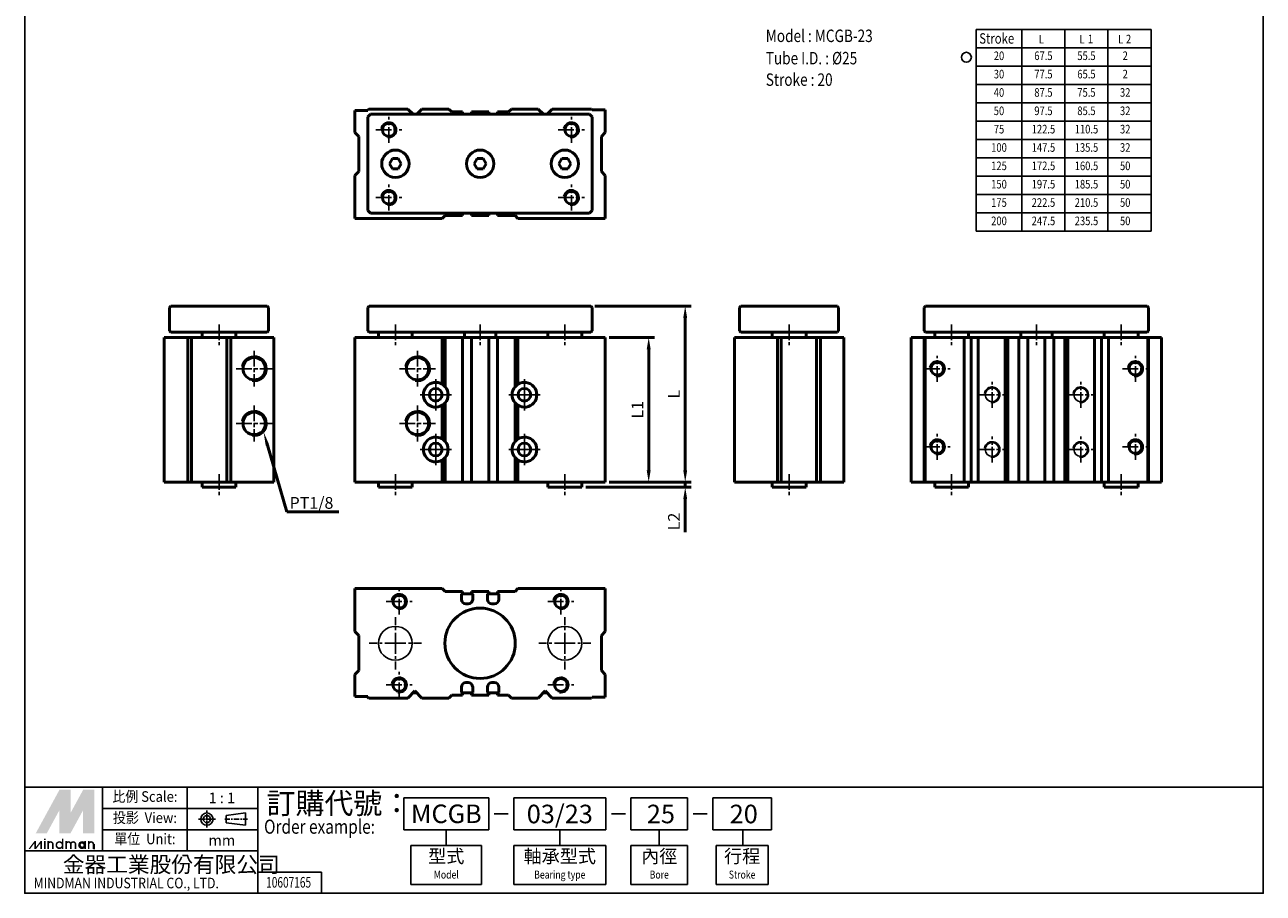
# Model space of a CAD drawing. Units: millimetres. Extents: x 1991 to 2466, y 1142 to 1808.
# Drawn here: x 1991 to 2466, y 1142 to 1476 of the extents above; entities that cross this region are included whole.
import ezdxf
from ezdxf.enums import TextEntityAlignment as Align

# ---------------------------------------------------------------- set-up
doc = ezdxf.new("R2010")
doc.units = ezdxf.units.MM
doc.linetypes.add('AM_ISO08W050x2', pattern=[9, 6, -0.75, 1.5, -0.75])
doc.linetypes.add('CENTER', pattern=[7, 4, -1, 1, -1])
for name, color, linetype, lineweight in [('AM_0', 7, 'Continuous', 50), ('AM_4', 3, 'Continuous', 25), ('AM_5', 5, 'Continuous', 50), ('AM_7', 1, 'CENTER', 25), ('AM_VIS', 7, 'Continuous', 50)]:
    doc.layers.add(name, color=color, linetype=linetype, lineweight=lineweight)
doc.layers.add('LOGO', color=7, linetype='Continuous')
doc.styles.add('CHINESET', font='simplex.shx', dxfattribs={"bigfont": 'CHINESET.SHX'})
doc.styles.get("Standard").update_dxf_attribs({"font": 'ISOCP.SHX', "bigfont": 'CHINESET.SHX'})
doc.dimstyles.new('AM_ISO$0', dxfattribs={"dimtxt": 3, "dimasz": 3, "dimexe": 1.5, "dimexo": 1, "dimgap": 1, "dimtad": 1, "dimdsep": 46, "dimtxsty": 'Standard', "dimcen": 0, "dimclrd": 256, "dimclre": 256, "dimclrt": 256, "dimadec": 0, "dimazin": 2, "dimtp": 0.1, "dimtm": 0.1, "dimtfac": 0.71, "dimtmove": 0, "dimatfit": 3, "dimfxl": 0, "dimlwd": -1, "dimlwe": -1, "dimarcsym": 0})

# ---------------------------------------------------------------- blocks, each defined once
blk = doc.blocks.new('*D8')
at = {"layer": 'AM_5'}
for p, q in [((2244.04, 1304.74), (2244.04, 1309.24)), ((2205.88, 1298.24), (2246.29, 1298.24)), ((2214.88, 1300.24), (2246.29, 1300.24)), ((2244.04, 1300.24), (2244.04, 1298.24)), ((2244.04, 1293.74), (2244.04, 1281.02))]:
    blk.add_line(p, q, dxfattribs=at)
for points in [[(2243.29, 1304.74), (2244.79, 1304.74), (2244.04, 1300.24)], [(2243.29, 1293.74), (2244.79, 1293.74), (2244.04, 1298.24)]]:
    blk.add_solid(points, dxfattribs=at)
at = {"layer": 'Defpoints', "color": 0}
for p in [(2204.38, 1298.24), (2213.38, 1300.24), (2244.04, 1300.24)]:
    blk.add_point(p, dxfattribs=at)
at = {"layer": 'AM_5', "insert": (2240.29, 1285.13), "char_height": 4.5, "attachment_point": 5, "rotation": 90}
blk.add_mtext('L2', dxfattribs=at)
blk = doc.blocks.new('*D9')
at = {"layer": 'AM_5'}
for p, q in [((2214.88, 1355.74), (2232.29, 1355.74)), ((2230.04, 1304.74), (2230.04, 1351.24)), ((2214.88, 1300.24), (2232.29, 1300.24))]:
    blk.add_line(p, q, dxfattribs=at)
for points in [[(2229.29, 1351.24), (2230.79, 1351.24), (2230.04, 1355.74)], [(2229.29, 1304.74), (2230.79, 1304.74), (2230.04, 1300.24)]]:
    blk.add_solid(points, dxfattribs=at)
at = {"layer": 'Defpoints', "color": 0}
for p in [(2213.38, 1355.74), (2230.04, 1355.74), (2213.38, 1300.24)]:
    blk.add_point(p, dxfattribs=at)
at = {"layer": 'AM_5', "insert": (2226.29, 1327.99), "char_height": 4.5, "attachment_point": 5, "rotation": 90}
blk.add_mtext('L1', dxfattribs=at)
blk = doc.blocks.new('*D10')
at = {"layer": 'AM_5'}
for p, q in [((2209.38, 1367.74), (2246.29, 1367.74)), ((2244.04, 1304.74), (2244.04, 1363.24)), ((2214.88, 1300.24), (2246.29, 1300.24))]:
    blk.add_line(p, q, dxfattribs=at)
for points in [[(2243.29, 1363.24), (2244.79, 1363.24), (2244.04, 1367.74)], [(2243.29, 1304.74), (2244.79, 1304.74), (2244.04, 1300.24)]]:
    blk.add_solid(points, dxfattribs=at)
at = {"layer": 'Defpoints', "color": 0}
for p in [(2207.88, 1367.74), (2244.04, 1367.74), (2213.38, 1300.24)]:
    blk.add_point(p, dxfattribs=at)
at = {"layer": 'AM_5', "insert": (2240.29, 1333.99), "char_height": 4.5, "attachment_point": 5, "rotation": 90}
blk.add_mtext('L', dxfattribs=at)
blk = doc.blocks.new('*S13')
at = {"layer": 'AM_5', "color": 5}
for p, q in [((2091.31, 1288.77), (2083.82, 1314.43)), ((2111.21, 1288.77), (2091.31, 1288.77))]:
    blk.add_line(p, q, dxfattribs=at)
at = {"layer": 'AM_5', "color": 5, "lineweight": 35}
blk.add_trace([(2084.48, 1314.62), (2083.15, 1314.23), (2082.34, 1319.47)], dxfattribs=at)

msp = doc.modelspace()

# ---------------------------------------------------------------- linework, layer by layer
for p, q in [((2355.58, 1473.96), (2355.58, 1396.52)), ((2355.58, 1473.96), (2422.68, 1473.96)), ((2373.18, 1473.96), (2373.18, 1396.52)), ((2389.68, 1473.96), (2389.68, 1396.52)), ((2406.18, 1473.96), (2406.18, 1396.52)), ((2422.68, 1473.96), (2422.68, 1396.52)), ((2355.58, 1466.92), (2422.68, 1466.92)), ((2355.58, 1459.88), (2422.68, 1459.88)), ((2355.58, 1452.84), (2422.68, 1452.84)), ((2355.58, 1445.8), (2422.68, 1445.8)), ((2355.58, 1438.76), (2422.68, 1438.76)), ((2355.58, 1431.72), (2422.68, 1431.72)), ((2355.58, 1424.68), (2422.68, 1424.68)), ((2355.58, 1417.64), (2422.68, 1417.64)), ((2355.58, 1410.6), (2422.68, 1410.6)), ((2355.58, 1403.56), (2422.68, 1403.56)), ((2355.58, 1396.52), (2422.68, 1396.52))]:
    msp.add_line(p, q)
at = {"color": 4}
msp.add_lwpolyline([(1990.748, 1183.128), (2465.721, 1183.128), (2465.721, 1808.158), (1990.748, 1808.158)], close=True, dxfattribs=at)
for centre, radius in [((2351.865, 1463.242), 1.912), ((2361.719, 1333.744), 2.65), ((2395.719, 1333.744), 2.65), ((2361.719, 1312.744), 2.65), ((2395.719, 1312.744), 2.65), ((2132.875, 1238.397), 6.5), ((2197.875, 1238.397), 6.5)]:
    msp.add_circle(centre, radius)
at = {"layer": 'AM_0'}
for centre, radius in [((2130.375, 1435.399), 2.459), ((2200.375, 1435.399), 2.459), ((2130.375, 1409.399), 2.459), ((2200.375, 1409.399), 2.459), ((2078.748, 1343.744), 4.283), ((2141.375, 1343.744), 4.283), ((2340.719, 1343.744), 2.459), ((2416.719, 1343.744), 2.459), ((2078.748, 1322.744), 4.283), ((2141.375, 1322.744), 4.283), ((2340.719, 1313.744), 2.459), ((2416.719, 1313.744), 2.459), ((2134.375, 1254.397), 2.459), ((2196.375, 1254.397), 2.459), ((2134.375, 1222.397), 2.459), ((2196.375, 1222.397), 2.459)]:
    msp.add_circle(centre, radius, dxfattribs=at)
at = {"layer": 'AM_4'}
for centre, radius in [((2130.375, 1435.399), 3), ((2200.375, 1435.399), 3), ((2130.375, 1409.399), 3), ((2200.375, 1409.399), 3), ((2078.748, 1343.744), 4.864), ((2141.375, 1343.744), 4.864), ((2340.719, 1343.744), 3), ((2416.719, 1343.744), 3), ((2361.719, 1333.744), 3), ((2395.719, 1333.744), 3), ((2078.748, 1322.744), 4.864), ((2141.375, 1322.744), 4.864), ((2340.719, 1313.744), 3), ((2361.719, 1312.744), 3), ((2395.719, 1312.744), 3), ((2416.719, 1313.744), 3), ((2134.375, 1254.397), 3), ((2196.375, 1254.397), 3), ((2134.375, 1222.397), 3), ((2196.375, 1222.397), 3)]:
    msp.add_arc(centre, radius, 260, 170, dxfattribs=at)
at = {"layer": 'AM_7', "linetype": 'AM_ISO08W050x2'}
for p, q in [((2130.375, 1430.399), (2130.375, 1440.399)), ((2200.375, 1430.399), (2200.375, 1440.399)), ((2125.375, 1435.399), (2135.375, 1435.399)), ((2195.375, 1435.399), (2205.375, 1435.399)), ((2130.375, 1404.399), (2130.375, 1414.399)), ((2200.375, 1404.399), (2200.375, 1414.399)), ((2125.375, 1409.399), (2135.375, 1409.399)), ((2195.375, 1409.399), (2205.375, 1409.399)), ((2065.248, 1360.744), (2065.248, 1352.744)), ((2132.875, 1360.744), (2132.875, 1352.744)), ((2165.375, 1360.744), (2165.375, 1352.744)), ((2197.875, 1360.744), (2197.875, 1352.744)), ((2283.892, 1360.744), (2283.892, 1352.744)), ((2346.219, 1360.744), (2346.219, 1352.744)), ((2378.719, 1360.744), (2378.719, 1352.744)), ((2411.219, 1360.744), (2411.219, 1352.744)), ((2078.748, 1350.608), (2078.748, 1336.88)), ((2141.375, 1350.608), (2141.375, 1336.88)), ((2340.719, 1338.744), (2340.719, 1348.744)), ((2416.719, 1338.744), (2416.719, 1348.744)), ((2071.884, 1343.744), (2085.612, 1343.744)), ((2134.511, 1343.744), (2148.239, 1343.744)), ((2148.375, 1333.744), (2148.375, 1340.494)), ((2182.375, 1333.744), (2182.375, 1340.494)), ((2335.719, 1343.744), (2345.719, 1343.744)), ((2411.719, 1343.744), (2421.719, 1343.744)), ((2361.719, 1328.744), (2361.719, 1338.744)), ((2395.719, 1328.744), (2395.719, 1338.744)), ((2148.375, 1333.744), (2141.625, 1333.744)), ((2148.375, 1333.744), (2155.125, 1333.744)), ((2148.375, 1333.744), (2148.375, 1326.994)), ((2182.375, 1333.744), (2175.625, 1333.744)), ((2182.375, 1333.744), (2189.125, 1333.744)), ((2182.375, 1333.744), (2182.375, 1326.994)), ((2356.719, 1333.744), (2366.719, 1333.744)), ((2390.719, 1333.744), (2400.719, 1333.744)), ((2078.748, 1329.608), (2078.748, 1315.88)), ((2141.375, 1329.608), (2141.375, 1315.88)), ((2071.884, 1322.744), (2085.612, 1322.744)), ((2134.511, 1322.744), (2148.239, 1322.744)), ((2148.375, 1312.744), (2148.375, 1319.494)), ((2182.375, 1312.744), (2182.375, 1319.494)), ((2340.719, 1308.744), (2340.719, 1318.744)), ((2361.719, 1307.744), (2361.719, 1317.744)), ((2395.719, 1307.744), (2395.719, 1317.744)), ((2416.719, 1308.744), (2416.719, 1318.744)), ((2148.375, 1312.744), (2141.625, 1312.744)), ((2148.375, 1312.744), (2155.125, 1312.744)), ((2148.375, 1312.744), (2148.375, 1305.994)), ((2182.375, 1312.744), (2175.625, 1312.744)), ((2182.375, 1312.744), (2189.125, 1312.744)), ((2182.375, 1312.744), (2182.375, 1305.994)), ((2335.719, 1313.744), (2345.719, 1313.744)), ((2356.719, 1312.744), (2366.719, 1312.744)), ((2390.719, 1312.744), (2400.719, 1312.744)), ((2411.719, 1313.744), (2421.719, 1313.744)), ((2065.248, 1303.244), (2065.248, 1295.244)), ((2132.875, 1303.244), (2132.875, 1295.244)), ((2197.875, 1303.244), (2197.875, 1295.244)), ((2283.892, 1303.244), (2283.892, 1295.244)), ((2346.219, 1303.244), (2346.219, 1295.244)), ((2411.219, 1303.244), (2411.219, 1295.244)), ((2134.375, 1249.397), (2134.375, 1259.397)), ((2196.375, 1249.397), (2196.375, 1259.397)), ((2129.375, 1254.397), (2139.375, 1254.397)), ((2191.375, 1254.397), (2201.375, 1254.397)), ((2134.375, 1217.397), (2134.375, 1227.397)), ((2129.375, 1222.397), (2139.375, 1222.397)), ((2191.375, 1222.397), (2201.375, 1222.397))]:
    msp.add_line(p, q, dxfattribs=at)
at = {"layer": 'AM_7'}
for p, q in [((2132.875, 1238.397), (2132.875, 1248.397)), ((2197.875, 1238.397), (2197.875, 1248.397)), ((2132.875, 1238.397), (2122.875, 1238.397)), ((2132.875, 1238.397), (2142.875, 1238.397)), ((2132.875, 1238.397), (2132.875, 1228.397)), ((2197.875, 1238.397), (2187.875, 1238.397)), ((2197.875, 1238.397), (2207.875, 1238.397)), ((2197.875, 1238.397), (2197.875, 1228.397))]:
    msp.add_line(p, q, dxfattribs=at)
at = {"layer": 'AM_VIS'}
for p, q in [((2117.375, 1442.799), (2117.375, 1434.399)), ((2122.375, 1442.799), (2117.375, 1442.799)), ((2122.375, 1443.099), (2122.675, 1443.399)), ((2122.375, 1443.099), (2122.375, 1442.799)), ((2122.875, 1440.899), (2122.375, 1440.399)), ((2122.375, 1440.399), (2122.375, 1404.399)), ((2137.675, 1443.399), (2122.675, 1443.399)), ((2123.375, 1441.399), (2122.875, 1440.899)), ((2207.375, 1441.399), (2123.375, 1441.399)), ((2139.675, 1441.399), (2137.675, 1443.399)), ((2143.075, 1443.399), (2141.075, 1441.399)), ((2153.375, 1443.399), (2143.075, 1443.399)), ((2154.475, 1442.299), (2153.375, 1443.399)), ((2158.675, 1442.299), (2154.475, 1442.299)), ((2158.325, 1441.399), (2158.675, 1441.749)), ((2158.675, 1441.749), (2158.675, 1442.299)), ((2162.075, 1442.299), (2162.075, 1441.749)), ((2168.675, 1442.299), (2162.075, 1442.299)), ((2162.075, 1441.749), (2162.425, 1441.399)), ((2168.325, 1441.399), (2168.675, 1441.749)), ((2168.675, 1441.749), (2168.675, 1442.299)), ((2172.075, 1442.299), (2172.075, 1441.749)), ((2176.275, 1442.299), (2172.075, 1442.299)), ((2172.075, 1441.749), (2172.425, 1441.399)), ((2177.375, 1443.399), (2176.275, 1442.299)), ((2187.675, 1443.399), (2177.375, 1443.399)), ((2189.675, 1441.399), (2187.675, 1443.399)), ((2193.075, 1443.399), (2191.075, 1441.399)), ((2208.075, 1443.399), (2193.075, 1443.399)), ((2207.875, 1440.899), (2207.375, 1441.399)), ((2208.375, 1440.399), (2207.875, 1440.899)), ((2208.075, 1443.399), (2208.375, 1443.099)), ((2213.375, 1443.099), (2208.375, 1443.099)), ((2208.375, 1404.399), (2208.375, 1440.399)), ((2213.375, 1434.399), (2213.375, 1443.099)), ((2117.375, 1434.399), (2118.875, 1432.899)), ((2118.875, 1432.899), (2118.875, 1419.399)), ((2211.875, 1432.899), (2213.375, 1434.399)), ((2211.875, 1419.399), (2211.875, 1432.899)), ((2130.585, 1422.399), (2131.76, 1424.399)), ((2131.76, 1420.399), (2130.585, 1422.399)), ((2131.76, 1424.399), (2133.99, 1424.399)), ((2133.99, 1420.399), (2131.76, 1420.399)), ((2133.99, 1424.399), (2135.165, 1422.399)), ((2135.165, 1422.399), (2133.99, 1420.399)), ((2163.085, 1422.399), (2164.26, 1424.399)), ((2164.26, 1420.399), (2163.085, 1422.399)), ((2164.26, 1424.399), (2166.49, 1424.399)), ((2166.49, 1420.399), (2164.26, 1420.399)), ((2166.49, 1424.399), (2167.665, 1422.399)), ((2167.665, 1422.399), (2166.49, 1420.399)), ((2195.585, 1422.399), (2196.76, 1424.399)), ((2196.76, 1420.399), (2195.585, 1422.399)), ((2196.76, 1424.399), (2198.99, 1424.399)), ((2198.99, 1420.399), (2196.76, 1420.399)), ((2198.99, 1424.399), (2200.165, 1422.399)), ((2200.165, 1422.399), (2198.99, 1420.399)), ((2118.875, 1419.399), (2117.375, 1417.899)), ((2117.375, 1417.899), (2117.375, 1401.399)), ((2213.375, 1417.899), (2211.875, 1419.399)), ((2213.375, 1401.399), (2213.375, 1417.899)), ((2117.375, 1401.399), (2150.875, 1401.399)), ((2122.375, 1404.399), (2122.875, 1403.899)), ((2122.875, 1403.899), (2123.375, 1403.399)), ((2123.375, 1403.399), (2207.375, 1403.399)), ((2150.875, 1401.399), (2151.975, 1402.499)), ((2151.975, 1402.499), (2158.675, 1402.499)), ((2158.675, 1403.049), (2158.325, 1403.399)), ((2158.675, 1402.499), (2158.675, 1403.049)), ((2162.425, 1403.399), (2162.075, 1403.049)), ((2162.075, 1403.049), (2162.075, 1402.499)), ((2162.075, 1402.499), (2168.675, 1402.499)), ((2168.675, 1403.049), (2168.325, 1403.399)), ((2168.675, 1402.499), (2168.675, 1403.049)), ((2172.425, 1403.399), (2172.075, 1403.049)), ((2172.075, 1403.049), (2172.075, 1402.499)), ((2172.075, 1402.499), (2178.775, 1402.499)), ((2178.775, 1402.499), (2179.875, 1401.399)), ((2179.875, 1401.399), (2213.375, 1401.399)), ((2207.375, 1403.399), (2207.875, 1403.899)), ((2207.875, 1403.899), (2208.375, 1404.399)), ((2046.248, 1367.244), (2046.748, 1367.744)), ((2046.248, 1367.244), (2046.248, 1358.244)), ((2083.748, 1367.744), (2046.748, 1367.744)), ((2083.748, 1367.744), (2084.248, 1367.244)), ((2084.248, 1358.244), (2084.248, 1367.244)), ((2122.375, 1367.244), (2122.875, 1367.744)), ((2122.375, 1367.244), (2122.375, 1358.244)), ((2207.875, 1367.744), (2122.875, 1367.744)), ((2207.875, 1367.744), (2208.375, 1367.244)), ((2208.375, 1358.244), (2208.375, 1367.244)), ((2264.892, 1367.244), (2265.392, 1367.744)), ((2264.892, 1367.244), (2264.892, 1358.244)), ((2302.392, 1367.744), (2265.392, 1367.744)), ((2302.392, 1367.744), (2302.892, 1367.244)), ((2302.892, 1358.244), (2302.892, 1367.244)), ((2335.719, 1367.244), (2336.219, 1367.744)), ((2335.719, 1367.244), (2335.719, 1358.244)), ((2421.219, 1367.744), (2336.219, 1367.744)), ((2421.219, 1367.744), (2421.719, 1367.244)), ((2421.719, 1358.244), (2421.719, 1367.244)), ((2044.548, 1355.744), (2044.248, 1355.744)), ((2044.248, 1355.744), (2044.248, 1300.244)), ((2044.548, 1355.744), (2044.848, 1355.744)), ((2044.848, 1355.744), (2053.248, 1355.744)), ((2046.748, 1357.744), (2046.248, 1358.244)), ((2046.748, 1357.744), (2083.748, 1357.744)), ((2053.248, 1300.244), (2053.248, 1355.744)), ((2053.248, 1355.744), (2054.748, 1355.744)), ((2054.748, 1355.744), (2054.748, 1300.244)), ((2054.748, 1355.744), (2068.248, 1355.744)), ((2058.748, 1355.744), (2058.748, 1357.744)), ((2068.248, 1355.744), (2068.248, 1300.244)), ((2068.248, 1355.744), (2069.748, 1355.744)), ((2069.748, 1355.744), (2086.248, 1355.744)), ((2069.748, 1355.744), (2069.748, 1300.244)), ((2071.748, 1355.744), (2071.748, 1357.744)), ((2084.248, 1358.244), (2083.748, 1357.744)), ((2086.248, 1355.744), (2086.248, 1300.244)), ((2117.375, 1355.744), (2117.375, 1300.244)), ((2117.375, 1355.744), (2150.875, 1355.744)), ((2122.875, 1357.744), (2122.375, 1358.244)), ((2122.875, 1357.744), (2207.875, 1357.744)), ((2126.375, 1355.744), (2126.375, 1357.744)), ((2139.375, 1355.744), (2139.375, 1357.744)), ((2150.875, 1355.744), (2151.975, 1355.744)), ((2150.875, 1337.783), (2150.875, 1355.744)), ((2151.975, 1355.744), (2158.675, 1355.744)), ((2151.975, 1355.744), (2151.975, 1336.842)), ((2158.675, 1355.744), (2158.675, 1300.244)), ((2159.925, 1355.744), (2158.675, 1355.744)), ((2159.375, 1355.744), (2159.375, 1357.744)), ((2159.925, 1355.744), (2160.825, 1355.744)), ((2165.375, 1355.744), (2160.825, 1355.744)), ((2162.075, 1355.744), (2162.075, 1300.244)), ((2172.075, 1355.744), (2165.375, 1355.744)), ((2168.675, 1355.744), (2168.675, 1300.244)), ((2169.925, 1355.744), (2170.825, 1355.744)), ((2171.375, 1355.744), (2171.375, 1357.744)), ((2172.075, 1355.744), (2172.075, 1300.244)), ((2172.075, 1355.744), (2178.775, 1355.744)), ((2178.775, 1355.744), (2178.775, 1336.842)), ((2178.775, 1355.744), (2179.875, 1355.744)), ((2179.875, 1355.744), (2179.875, 1337.783)), ((2179.875, 1355.744), (2213.375, 1355.744)), ((2191.375, 1355.744), (2191.375, 1357.744)), ((2204.375, 1355.744), (2204.375, 1357.744)), ((2208.375, 1358.244), (2207.875, 1357.744)), ((2213.375, 1355.744), (2213.375, 1300.244)), ((2262.892, 1355.744), (2279.392, 1355.744)), ((2262.892, 1355.744), (2262.892, 1300.244)), ((2265.392, 1357.744), (2264.892, 1358.244)), ((2265.392, 1357.744), (2302.392, 1357.744)), ((2277.392, 1355.744), (2277.392, 1357.744)), ((2279.392, 1300.244), (2279.392, 1355.744)), ((2279.392, 1355.744), (2280.892, 1355.744)), ((2280.892, 1355.744), (2280.892, 1300.244)), ((2280.892, 1355.744), (2294.392, 1355.744)), ((2290.392, 1355.744), (2290.392, 1357.744)), ((2294.392, 1355.744), (2294.392, 1300.244)), ((2294.392, 1355.744), (2295.892, 1355.744)), ((2295.892, 1355.744), (2295.892, 1300.244)), ((2295.892, 1355.744), (2304.592, 1355.744)), ((2302.892, 1358.244), (2302.392, 1357.744)), ((2304.892, 1355.744), (2304.592, 1355.744)), ((2304.892, 1300.244), (2304.892, 1355.744)), ((2330.719, 1300.244), (2330.719, 1355.744)), ((2330.719, 1355.744), (2335.719, 1355.744)), ((2336.219, 1357.744), (2335.719, 1358.244)), ((2335.719, 1355.744), (2335.719, 1300.244)), ((2336.019, 1355.744), (2335.719, 1355.744)), ((2336.019, 1300.244), (2336.019, 1355.744)), ((2336.019, 1355.744), (2351.019, 1355.744)), ((2336.219, 1357.744), (2421.219, 1357.744)), ((2339.719, 1355.744), (2339.719, 1357.744)), ((2351.019, 1355.744), (2353.719, 1355.744)), ((2351.019, 1300.244), (2351.019, 1355.744)), ((2352.719, 1355.744), (2352.719, 1357.744)), ((2353.719, 1355.744), (2353.719, 1300.244)), ((2353.719, 1355.744), (2356.419, 1355.744)), ((2356.419, 1355.744), (2366.719, 1355.744)), ((2356.419, 1355.744), (2356.419, 1300.244)), ((2366.719, 1355.744), (2367.819, 1355.744)), ((2366.719, 1300.244), (2366.719, 1355.744)), ((2367.819, 1355.744), (2367.819, 1300.244)), ((2367.819, 1355.744), (2372.019, 1355.744)), ((2372.019, 1355.744), (2372.019, 1300.244)), ((2373.269, 1355.744), (2372.019, 1355.744)), ((2372.719, 1355.744), (2372.719, 1357.744)), ((2373.269, 1355.744), (2374.169, 1355.744)), ((2375.419, 1355.744), (2374.169, 1355.744)), ((2375.419, 1355.744), (2375.419, 1300.244)), ((2375.419, 1355.744), (2382.019, 1355.744)), ((2382.019, 1355.744), (2382.019, 1300.244)), ((2383.269, 1355.744), (2382.019, 1355.744)), ((2383.269, 1355.744), (2384.169, 1355.744)), ((2385.419, 1355.744), (2384.169, 1355.744)), ((2384.719, 1355.744), (2384.719, 1357.744)), ((2385.419, 1355.744), (2385.419, 1300.244)), ((2385.419, 1355.744), (2389.619, 1355.744)), ((2389.619, 1355.744), (2389.619, 1300.244)), ((2389.619, 1355.744), (2390.719, 1355.744)), ((2390.719, 1355.744), (2390.719, 1300.244)), ((2390.719, 1355.744), (2401.019, 1355.744)), ((2401.019, 1355.744), (2403.719, 1355.744)), ((2401.019, 1300.244), (2401.019, 1355.744)), ((2403.719, 1355.744), (2406.419, 1355.744)), ((2403.719, 1355.744), (2403.719, 1300.244)), ((2404.719, 1355.744), (2404.719, 1357.744)), ((2406.419, 1355.744), (2421.419, 1355.744)), ((2406.419, 1355.744), (2406.419, 1300.244)), ((2417.719, 1355.744), (2417.719, 1357.744)), ((2421.719, 1358.244), (2421.219, 1357.744)), ((2421.719, 1355.744), (2421.419, 1355.744)), ((2421.419, 1355.744), (2421.419, 1300.244)), ((2421.719, 1300.244), (2421.719, 1355.744)), ((2421.719, 1355.744), (2426.719, 1355.744)), ((2426.719, 1355.744), (2426.719, 1300.244)), ((2151.975, 1330.645), (2151.975, 1315.842)), ((2178.775, 1330.645), (2178.775, 1315.842)), ((2150.875, 1316.783), (2150.875, 1329.705)), ((2179.875, 1329.705), (2179.875, 1316.783)), ((2150.875, 1300.244), (2150.875, 1308.705)), ((2151.975, 1309.645), (2151.975, 1300.244)), ((2178.775, 1309.645), (2178.775, 1300.244)), ((2179.875, 1308.705), (2179.875, 1300.244)), ((2044.248, 1300.244), (2044.548, 1300.244)), ((2044.848, 1300.244), (2044.548, 1300.244)), ((2044.848, 1300.244), (2053.248, 1300.244)), ((2054.748, 1300.244), (2053.248, 1300.244)), ((2068.248, 1300.244), (2054.748, 1300.244)), ((2058.748, 1298.244), (2058.748, 1300.244)), ((2058.748, 1298.244), (2071.748, 1298.244)), ((2069.748, 1300.244), (2068.248, 1300.244)), ((2069.748, 1300.244), (2086.248, 1300.244)), ((2071.748, 1298.244), (2071.748, 1300.244)), ((2117.375, 1300.244), (2150.875, 1300.244)), ((2126.375, 1298.244), (2126.375, 1300.244)), ((2126.375, 1298.244), (2139.375, 1298.244)), ((2139.375, 1298.244), (2139.375, 1300.244)), ((2151.975, 1300.244), (2150.875, 1300.244)), ((2158.675, 1300.244), (2151.975, 1300.244)), ((2158.675, 1300.244), (2159.925, 1300.244)), ((2160.825, 1300.244), (2159.925, 1300.244)), ((2160.825, 1300.244), (2162.075, 1300.244)), ((2168.675, 1300.244), (2162.075, 1300.244)), ((2168.675, 1300.244), (2169.925, 1300.244)), ((2170.825, 1300.244), (2169.925, 1300.244)), ((2170.825, 1300.244), (2172.075, 1300.244)), ((2178.775, 1300.244), (2172.075, 1300.244)), ((2179.875, 1300.244), (2178.775, 1300.244)), ((2179.875, 1300.244), (2213.375, 1300.244)), ((2191.375, 1298.244), (2191.375, 1300.244)), ((2191.375, 1298.244), (2204.375, 1298.244)), ((2204.375, 1298.244), (2204.375, 1300.244)), ((2262.892, 1300.244), (2279.392, 1300.244)), ((2277.392, 1298.244), (2277.392, 1300.244)), ((2277.392, 1298.244), (2290.392, 1298.244)), ((2280.892, 1300.244), (2279.392, 1300.244)), ((2294.392, 1300.244), (2280.892, 1300.244)), ((2290.392, 1298.244), (2290.392, 1300.244)), ((2295.892, 1300.244), (2294.392, 1300.244)), ((2295.892, 1300.244), (2304.592, 1300.244)), ((2304.592, 1300.244), (2304.892, 1300.244)), ((2335.719, 1300.244), (2330.719, 1300.244)), ((2335.719, 1300.244), (2336.019, 1300.244)), ((2336.019, 1300.244), (2351.019, 1300.244)), ((2339.719, 1298.244), (2339.719, 1300.244)), ((2339.719, 1298.244), (2352.719, 1298.244)), ((2353.719, 1300.244), (2351.019, 1300.244)), ((2352.719, 1298.244), (2352.719, 1300.244)), ((2356.419, 1300.244), (2353.719, 1300.244)), ((2356.419, 1300.244), (2366.719, 1300.244)), ((2367.819, 1300.244), (2366.719, 1300.244)), ((2372.019, 1300.244), (2367.819, 1300.244)), ((2372.019, 1300.244), (2373.269, 1300.244)), ((2374.169, 1300.244), (2373.269, 1300.244)), ((2374.169, 1300.244), (2375.419, 1300.244)), ((2382.019, 1300.244), (2375.419, 1300.244)), ((2382.019, 1300.244), (2383.269, 1300.244)), ((2384.169, 1300.244), (2383.269, 1300.244)), ((2384.169, 1300.244), (2385.419, 1300.244)), ((2389.619, 1300.244), (2385.419, 1300.244)), ((2390.719, 1300.244), (2389.619, 1300.244)), ((2390.719, 1300.244), (2401.019, 1300.244)), ((2403.719, 1300.244), (2401.019, 1300.244)), ((2406.419, 1300.244), (2403.719, 1300.244)), ((2404.719, 1298.244), (2404.719, 1300.244)), ((2404.719, 1298.244), (2417.719, 1298.244)), ((2406.419, 1300.244), (2421.419, 1300.244)), ((2417.719, 1298.244), (2417.719, 1300.244)), ((2421.419, 1300.244), (2421.719, 1300.244)), ((2426.719, 1300.244), (2421.719, 1300.244)), ((2117.375, 1242.897), (2117.375, 1259.397)), ((2117.375, 1259.397), (2150.875, 1259.397)), ((2151.975, 1258.297), (2150.875, 1259.397)), ((2179.875, 1259.397), (2178.775, 1258.297)), ((2179.875, 1259.397), (2213.375, 1259.397)), ((2213.375, 1259.397), (2213.375, 1242.897)), ((2158.675, 1258.297), (2151.975, 1258.297)), ((2158.225, 1257.297), (2158.675, 1257.747)), ((2158.225, 1255.197), (2158.225, 1257.297)), ((2162.425, 1257.397), (2158.325, 1257.397)), ((2158.675, 1257.747), (2158.675, 1258.297)), ((2162.075, 1258.297), (2162.075, 1257.747)), ((2168.675, 1258.297), (2162.075, 1258.297)), ((2162.075, 1257.747), (2162.525, 1257.297)), ((2162.525, 1257.297), (2162.525, 1255.197)), ((2168.225, 1257.297), (2168.675, 1257.747)), ((2168.225, 1255.197), (2168.225, 1257.297)), ((2172.425, 1257.397), (2168.325, 1257.397)), ((2168.675, 1257.747), (2168.675, 1258.297)), ((2172.075, 1258.297), (2172.075, 1257.747)), ((2178.775, 1258.297), (2172.075, 1258.297)), ((2172.075, 1257.747), (2172.525, 1257.297)), ((2172.525, 1257.297), (2172.525, 1255.197)), ((2160.825, 1253.497), (2159.925, 1253.497)), ((2170.825, 1253.497), (2169.925, 1253.497)), ((2117.375, 1242.897), (2118.875, 1241.397)), ((2118.875, 1241.397), (2118.875, 1227.897)), ((2211.875, 1241.397), (2213.375, 1242.897)), ((2211.875, 1227.897), (2211.875, 1241.397)), ((2118.875, 1227.897), (2117.375, 1226.397)), ((2117.375, 1217.997), (2117.375, 1226.397)), ((2213.375, 1226.397), (2211.875, 1227.897)), ((2213.375, 1226.397), (2213.375, 1217.697)), ((2158.225, 1219.497), (2158.225, 1221.597)), ((2159.925, 1223.297), (2160.825, 1223.297)), ((2162.525, 1221.597), (2162.525, 1219.497)), ((2168.225, 1219.497), (2168.225, 1221.597)), ((2169.925, 1223.297), (2170.825, 1223.297)), ((2172.525, 1221.597), (2172.525, 1219.497)), ((2117.375, 1217.997), (2122.375, 1217.997)), ((2122.375, 1217.997), (2122.375, 1217.697)), ((2122.675, 1217.397), (2122.375, 1217.697)), ((2137.675, 1217.397), (2122.675, 1217.397)), ((2137.675, 1217.397), (2140.375, 1220.097)), ((2139.675, 1219.397), (2141.075, 1219.397)), ((2140.375, 1220.097), (2143.075, 1217.397)), ((2153.375, 1217.397), (2143.075, 1217.397)), ((2153.375, 1217.397), (2154.475, 1218.497)), ((2154.475, 1218.497), (2158.675, 1218.497)), ((2158.675, 1219.047), (2158.225, 1219.497)), ((2158.325, 1219.397), (2162.425, 1219.397)), ((2158.675, 1218.497), (2158.675, 1219.047)), ((2162.525, 1219.497), (2162.075, 1219.047)), ((2162.075, 1219.047), (2162.075, 1218.497)), ((2162.075, 1218.497), (2168.675, 1218.497)), ((2168.675, 1219.047), (2168.225, 1219.497)), ((2168.325, 1219.397), (2172.425, 1219.397)), ((2168.675, 1218.497), (2168.675, 1219.047)), ((2172.525, 1219.497), (2172.075, 1219.047)), ((2172.075, 1219.047), (2172.075, 1218.497)), ((2172.075, 1218.497), (2176.275, 1218.497)), ((2176.275, 1218.497), (2177.375, 1217.397)), ((2187.675, 1217.397), (2177.375, 1217.397)), ((2187.675, 1217.397), (2190.375, 1220.097)), ((2189.675, 1219.397), (2191.075, 1219.397)), ((2190.375, 1220.097), (2193.075, 1217.397)), ((2208.075, 1217.397), (2193.075, 1217.397)), ((2208.375, 1217.697), (2208.075, 1217.397)), ((2208.375, 1217.697), (2213.375, 1217.697))]:
    msp.add_line(p, q, dxfattribs=at)
for centre, radius in [((2132.875, 1422.399), 5.25), ((2165.375, 1422.399), 5.25), ((2197.875, 1422.399), 5.25), ((2148.375, 1333.744), 2.45), ((2182.375, 1333.744), 2.45), ((2148.375, 1312.744), 2.45), ((2182.375, 1312.744), 2.45), ((2165.375, 1238.397), 13.5)]:
    msp.add_circle(centre, radius, dxfattribs=at)
for centre, radius, start, end in [((2148.375, 1333.744), 4.75, 58.24314, 301.75686), ((2148.375, 1333.744), 4.75, 40.72105, 58.24314), ((2148.375, 1333.744), 4.75, 319.27895, 40.72105), ((2182.375, 1333.744), 4.75, 139.27895, 220.72105), ((2182.375, 1333.744), 4.75, 121.75686, 139.27895), ((2182.375, 1333.744), 4.75, 238.24314, 121.75686), ((2148.375, 1333.744), 4.75, 301.75686, 319.27895), ((2182.375, 1333.744), 4.75, 220.72105, 238.24314), ((2148.375, 1312.744), 4.75, 58.24314, 301.75686), ((2148.375, 1312.744), 4.75, 40.72105, 58.24314), ((2148.375, 1312.744), 4.75, 319.27895, 40.72105), ((2182.375, 1312.744), 4.75, 139.27895, 220.72105), ((2182.375, 1312.744), 4.75, 121.75686, 139.27895), ((2182.375, 1312.744), 4.75, 238.24314, 121.75686), ((2148.375, 1312.744), 4.75, 301.75686, 319.27895), ((2182.375, 1312.744), 4.75, 220.72105, 238.24314), ((2159.925, 1255.197), 1.7, 180, 270), ((2160.825, 1255.197), 1.7, 270, 0), ((2169.925, 1255.197), 1.7, 180, 270), ((2170.825, 1255.197), 1.7, 270, 0), ((2159.925, 1221.597), 1.7, 90, 180), ((2160.825, 1221.597), 1.7, 0, 90), ((2169.925, 1221.597), 1.7, 90, 180), ((2170.825, 1221.597), 1.7, 0, 90)]:
    msp.add_arc(centre, radius, start, end, dxfattribs=at)
at = {"layer": 'LOGO', "color": 1}
msp.add_line((2465.721, 1183.128), (1990.748, 1183.128), dxfattribs=at)
at = {"layer": 'LOGO', "color": 4}
for p, q in [((2020.553, 1158.742), (2020.553, 1183.128)), ((2053.069, 1158.742), (2053.069, 1183.128)), ((2080.165, 1142.484), (2080.165, 1183.128)), ((2168.682, 1179.069), (2136.146, 1179.069)), ((2136.146, 1179.069), (2136.146, 1166.868)), ((2168.682, 1179.069), (2168.682, 1166.868)), ((2178.282, 1179.069), (2178.282, 1166.868)), ((2213.605, 1179.069), (2178.282, 1179.069)), ((2213.605, 1179.069), (2213.605, 1166.868)), ((2223.205, 1179.069), (2223.205, 1166.868)), ((2244.971, 1179.069), (2223.205, 1179.069)), ((2244.971, 1179.069), (2244.971, 1166.868)), ((2277.154, 1179.069), (2254.57, 1179.069)), ((2254.57, 1179.069), (2254.57, 1166.868)), ((2277.154, 1179.069), (2277.154, 1166.868)), ((2080.165, 1174.999), (2020.553, 1174.999)), ((2080.165, 1166.87), (2020.553, 1166.87)), ((2168.682, 1166.868), (2136.146, 1166.868)), ((2152.414, 1166.868), (2152.414, 1160.767)), ((2213.605, 1166.868), (2178.282, 1166.868)), ((2195.943, 1166.868), (2195.943, 1160.767)), ((2244.971, 1166.868), (2223.205, 1166.868)), ((2234.088, 1166.868), (2234.088, 1160.767)), ((2277.154, 1166.868), (2254.57, 1166.868)), ((2266.149, 1166.868), (2266.149, 1160.767)), ((2165.971, 1160.767), (2138.857, 1160.767)), ((2138.857, 1160.767), (2138.857, 1145.855)), ((2165.971, 1160.767), (2165.971, 1145.855)), ((2213.605, 1160.767), (2178.282, 1160.767)), ((2178.282, 1160.767), (2178.282, 1145.855)), ((2213.605, 1160.767), (2213.605, 1145.855)), ((2244.971, 1160.767), (2223.205, 1160.767)), ((2223.205, 1160.767), (2223.205, 1145.855)), ((2244.971, 1160.767), (2244.971, 1145.855)), ((2275.798, 1160.767), (2255.926, 1160.767)), ((2255.926, 1160.767), (2255.926, 1145.855)), ((2275.798, 1160.767), (2275.798, 1145.798)), ((2080.165, 1158.742), (1990.748, 1158.742)), ((2104.555, 1150.613), (2080.165, 1150.613)), ((2104.555, 1150.613), (2104.555, 1142.484)), ((2165.971, 1145.855), (2138.857, 1145.855)), ((2213.605, 1145.855), (2178.282, 1145.855)), ((2244.971, 1145.855), (2223.205, 1145.855)), ((2275.798, 1145.855), (2255.926, 1145.855))]:
    msp.add_line(p, q, dxfattribs=at)
at = {"layer": 'LOGO', "linetype": 'AM_ISO08W050x2', "ltscale": 0.3}
for p, q in [((2060.594, 1167.69), (2060.594, 1174.197)), ((2057.341, 1170.943), (2063.848, 1170.943))]:
    msp.add_line(p, q, dxfattribs=at)
at = {"layer": 'LOGO', "linetype": 'Continuous'}
for p, q in [((2068.026, 1172.326), (2075.424, 1173.303)), ((2068.026, 1169.561), (2075.424, 1168.584))]:
    msp.add_line(p, q, dxfattribs=at)
at = {"layer": 'LOGO'}
for p, q in [((2075.424, 1168.584), (2075.424, 1173.303)), ((2068.026, 1169.561), (2068.026, 1172.326)), ((2017.386, 1159.438), (2017.386, 1161.256))]:
    msp.add_line(p, q, dxfattribs=at)
at = {"layer": 'LOGO', "linetype": 'CENTER', "ltscale": 0.5}
msp.add_line((2067.434, 1170.943), (2076.169, 1170.943), dxfattribs=at)
at = {"layer": 'LOGO', "color": 7, "linetype": 'Continuous'}
for p, q in [((2170.784, 1172.925), (2176.172, 1172.925)), ((2215.707, 1172.925), (2221.095, 1172.925)), ((2247.073, 1172.925), (2252.46, 1172.925))]:
    msp.add_line(p, q, dxfattribs=at)
at = {"layer": 'LOGO', "color": 4}
msp.add_lwpolyline([(1990.748, 1183.128), (2465.721, 1183.128), (2465.721, 1142.484), (1990.748, 1142.484)], close=True, dxfattribs=at)
at = {"layer": 'LOGO', "color": 5, "const_width": 0.607}
for points in [[(2001.531, 1161.256, 1), (1999.71, 1161.256, 1)], [(2008.399, 1161.256, 1), (2006.578, 1161.256, 1)], [(2010.216, 1161.256, 1), (2008.396, 1161.256, 1)], [(2017.084, 1161.256, 1), (2015.263, 1161.256, 1)]]:
    msp.add_lwpolyline(points, format="xyb", dxfattribs=at)
for points in [[(2002.84, 1160.953, 1), (2005.268, 1160.953, 1)], [(2011.526, 1160.953, 1), (2013.954, 1160.953, 1)]]:
    msp.add_lwpolyline(points, format="xyb", close=True, dxfattribs=at)
at = {"layer": 'LOGO', "color": 5}
msp.add_lwpolyline([(2011.831, 1160.953, 1.0000001), (2013.649, 1160.953, 1.0000001)], format="xyb", close=True, dxfattribs=at)
at = {"layer": 'LOGO', "linetype": 'Continuous'}
for radius in [2.36, 1.383]:
    msp.add_circle((2060.594, 1170.943), radius, dxfattribs=at)
at = {"layer": 'LOGO', "color": 5}
msp.add_circle((2012.74, 1160.953), 0.909, dxfattribs=at)
for points in [[(1994.965, 1165.498), (1996.722, 1165.498), (2004.054, 1182.163), (2005.812, 1182.163)], [(1997.449, 1165.498), (1999.206, 1165.498), (2005.812, 1180.829), (2004.054, 1174.386)], [(2004.054, 1165.498), (2005.812, 1165.498), (2004.054, 1174.386), (2005.812, 1180.829)], [(2006.539, 1182.163), (2008.296, 1182.163), (2006.539, 1166.831), (2008.296, 1173.275)], [(2006.539, 1166.831), (2008.296, 1173.275), (2014.901, 1182.163), (2013.144, 1182.163)], [(2006.539, 1165.498), (2008.296, 1165.498), (2014.901, 1180.829), (2013.144, 1174.386)], [(2014.901, 1180.829), (2013.144, 1174.386), (2014.901, 1165.498), (2013.144, 1165.498)], [(2015.628, 1165.498), (2017.386, 1165.498), (2015.628, 1182.163), (2017.386, 1182.163)], [(1992.147, 1159.438), (1992.753, 1159.438), (1994.46, 1162.468), (1995.066, 1162.468)], [(1994.46, 1162.468), (1995.066, 1162.468), (1994.46, 1159.438), (1995.066, 1159.438)], [(1994.46, 1159.438), (1995.066, 1159.438), (1996.772, 1162.468), (1997.378, 1162.468)], [(1996.772, 1162.468), (1997.378, 1162.468), (1996.772, 1159.438), (1997.378, 1159.438)], [(1998.095, 1162.892), (1998.701, 1162.892), (1998.095, 1163.377), (1998.701, 1163.377)], [(1998.095, 1162.468), (1998.701, 1162.468), (1998.095, 1159.438), (1998.701, 1159.438)], [(1999.408, 1162.468), (2000.014, 1162.468), (1999.408, 1159.438), (2000.014, 1159.438)], [(2001.226, 1161.256), (2001.832, 1161.256), (2001.226, 1159.438), (2001.832, 1159.438)], [(2004.963, 1163.377), (2005.569, 1163.377), (2004.963, 1159.438), (2005.569, 1159.438)], [(2006.276, 1162.468), (2006.882, 1162.468), (2006.276, 1159.438), (2006.882, 1159.438)], [(2008.094, 1161.256), (2008.7, 1161.256), (2008.094, 1159.438), (2008.7, 1159.438)], [(2009.912, 1161.256), (2010.518, 1161.256), (2009.912, 1159.438), (2010.518, 1159.438)], [(2013.649, 1162.468), (2014.255, 1162.468), (2013.649, 1159.438), (2014.255, 1159.438)], [(2014.962, 1159.438), (2015.568, 1159.438), (2014.962, 1162.468), (2015.568, 1162.468)], [(2016.78, 1161.256), (2017.386, 1161.256), (2016.78, 1159.438), (2017.386, 1159.438)]]:
    msp.add_solid(points, dxfattribs=at)
at = {"layer": 'LOGO', "color": 2}
for points in [[(1996.722, 1165.498), (1997.449, 1165.498), (2005.812, 1182.163), (2006.539, 1182.163)], [(2005.812, 1182.163), (2006.539, 1182.163), (2005.812, 1165.498), (2006.539, 1165.498)], [(2005.812, 1165.498), (2006.539, 1165.498), (2014.901, 1182.163), (2015.628, 1182.163)], [(2014.901, 1182.163), (2015.628, 1182.163), (2014.901, 1165.498), (2015.628, 1165.498)]]:
    msp.add_solid(points, dxfattribs=at)

# ---------------------------------------------------------------- block references
at = {"layer": 'AM_5'}
msp.add_blockref('*S13', (0, 0), dxfattribs=at)

# ---------------------------------------------------------------- texts
at = {"style": 'CHINESET', "width": 0.8}
for s, height, p in [('Model : MCGB-23', 4.78393, (2274.94, 1469.086)), ('Stroke', 4, (2356.802, 1468.467)), ('L', 3.3, (2379.669, 1468.549)), ('L', 3.3, (2395.218, 1468.549)), ('1', 3.3, (2398.485, 1468.579)), ('L', 3.3, (2410.036, 1468.549)), ('2', 3.3, (2413.072, 1468.583)), ('Tube I.D. : %%C25', 4.78393, (2274.94, 1460.522)), ('Stroke : 20', 4.78393, (2274.94, 1452.283))]:
    msp.add_text(s, height=height, dxfattribs=at).set_placement(p)
for s, p in [('20', (2364.38, 1463.4)), ('67.5', (2381.43, 1463.4)), ('55.5', (2397.93, 1463.4)), ('2', (2412.78, 1463.4)), ('30', (2364.38, 1456.36)), ('77.5', (2381.43, 1456.36)), ('65.5', (2397.93, 1456.36)), ('2', (2412.78, 1456.36)), ('40', (2364.38, 1449.32)), ('87.5', (2381.43, 1449.32)), ('75.5', (2397.93, 1449.32)), ('32', (2412.78, 1449.32)), ('50', (2364.38, 1442.28)), ('97.5', (2381.43, 1442.28)), ('85.5', (2397.93, 1442.28)), ('32', (2412.78, 1442.28)), ('75', (2364.38, 1435.24)), ('122.5', (2381.43, 1435.24)), ('110.5', (2397.93, 1435.24)), ('32', (2412.78, 1435.24)), ('100', (2364.38, 1428.2)), ('147.5', (2381.43, 1428.2)), ('135.5', (2397.93, 1428.2)), ('32', (2412.78, 1428.2)), ('125', (2364.38, 1421.16)), ('172.5', (2381.43, 1421.16)), ('160.5', (2397.93, 1421.16)), ('50', (2412.78, 1421.16)), ('150', (2364.38, 1414.12)), ('197.5', (2381.43, 1414.12)), ('185.5', (2397.93, 1414.12)), ('50', (2412.78, 1414.12)), ('175', (2364.38, 1407.08)), ('222.5', (2381.43, 1407.08)), ('210.5', (2397.93, 1407.08)), ('50', (2412.78, 1407.08)), ('200', (2364.38, 1400.04)), ('247.5', (2381.43, 1400.04)), ('235.5', (2397.93, 1400.04)), ('50', (2412.78, 1400.04))]:
    msp.add_text(s, height=3.3, dxfattribs=at).set_placement(p, align=Align.MIDDLE)
at = {"layer": 'AM_5'}
msp.add_text('PT1/8', height=4.5, dxfattribs=at).set_placement((2092.319, 1290.007))
at = {"layer": 'LOGO', "style": 'CHINESET', "width": 0.9}
for s, p in [('比例 Scale:', (2036.811, 1179.064, 266.375)), ('投影  View:', (2036.811, 1170.935, 266.375)), ('單位  Unit:', (2036.811, 1162.806, 266.375))]:
    msp.add_text(s, height=4.0644, dxfattribs=at).set_placement(p, align=Align.MIDDLE)
at = {"layer": 'LOGO', "style": 'CHINESET'}
for s, p in [('1 : 1', (2066.327, 1179.064)), ('mm', (2066.327, 1162.806))]:
    msp.add_text(s, height=4.0644, dxfattribs=at).set_placement(p, align=Align.MIDDLE_CENTER)
at = {"layer": 'LOGO', "color": 7, "style": 'CHINESET'}
msp.add_text('訂購代號：', height=8.1288, dxfattribs=at).set_placement((2083.492, 1172.952))
at = {"layer": 'LOGO', "color": 7, "linetype": 'Continuous', "style": 'CHINESET'}
for s, p in [('MCGB', (2152.414, 1172.968)), ('03/23', (2195.943, 1172.892)), ('25', (2234.72, 1172.892)), ('20', (2266.495, 1172.892))]:
    msp.add_text(s, height=7.1137, dxfattribs=at).set_placement(p, align=Align.MIDDLE_CENTER)
at = {"layer": 'LOGO', "color": 7, "style": 'CHINESET', "width": 0.8}
msp.add_text('Order example:', height=5.41922, dxfattribs=at).set_placement((2082.519, 1165.323))
at = {"layer": 'LOGO', "style": 'CHINESET'}
for s, p in [('型式', (2152.414, 1156.022, 266.548)), ('軸承型式', (2195.943, 1156.022, 266.548)), ('內徑', (2234.088, 1156.022, 266.548)), ('行程', (2265.862, 1156.022, 266.548))]:
    msp.add_text(s, height=5.0813, dxfattribs=at).set_placement(p, align=Align.MIDDLE)
at = {"layer": 'LOGO', "linetype": 'Continuous', "style": 'CHINESET'}
msp.add_text('金器工業股份有限公司', height=6.0966, dxfattribs=at).set_placement((2005.347, 1150.468))
at = {"layer": 'LOGO', "linetype": 'Continuous', "style": 'CHINESET', "width": 0.8}
for s, height, p in [('Model', 3.0488, (2152.414, 1149.244, 266.548)), ('Bearing type', 3.04875, (2195.943, 1149.244, 266.548)), ('Bore', 3.0488, (2234.088, 1149.244, 266.548)), ('Stroke', 3.0488, (2265.862, 1149.244, 266.548))]:
    msp.add_text(s, height=height, dxfattribs=at).set_placement(p, align=Align.MIDDLE)
at = {"layer": 'LOGO', "linetype": 'Continuous', "style": 'CHINESET', "width": 0.85}
msp.add_text('MINDMAN INDUSTRIAL CO., LTD.', height=4.06441, dxfattribs=at).set_placement((1994.149, 1144.371))
at = {"layer": 'LOGO', "style": 'CHINESET', "width": 0.7}
msp.add_text('10607165', height=4.065, dxfattribs=at).set_placement((2091.939, 1144.646), align=Align.CENTER)

# ---------------------------------------------------------------- dimensions: what is measured, and where the dimension line sits
at = {"layer": 'AM_5'}
for base, p2, text, override, picture, middle in [((2244.037, 1367.744), (2207.875, 1367.744), 'L', {"dimscale": 1.5, "dimtdec": 8}, '*D10', (2240.287, 1333.994)), ((2230.037, 1355.744), (2213.375, 1355.744), 'L1', {"dimscale": 1.5, "dimlfac": 1, "dimtdec": 8}, '*D9', (2226.287, 1327.994))]:
    dim = msp.add_linear_dim(base=base, p1=(2213.375, 1300.244), p2=p2, angle=90, text=text, dimstyle='AM_ISO$0', override=override, dxfattribs=at)
    dim.commit()
    dim.dimension.update_dxf_attribs({"geometry": picture, "text_midpoint": middle})
dim = msp.add_linear_dim(base=(2244.037, 1300.244), p1=(2204.375, 1298.244), p2=(2213.375, 1300.244), angle=90, text='L2', dimstyle='AM_ISO$0', override={"dimscale": 1.5, "dimtdec": 8}, dxfattribs=at)
dim.commit()
dim.dimension.update_dxf_attribs({"geometry": '*D8', "text_midpoint": (2244.037, 1285.134), "dimtype": 160})

doc.saveas('drawing.dxf')
